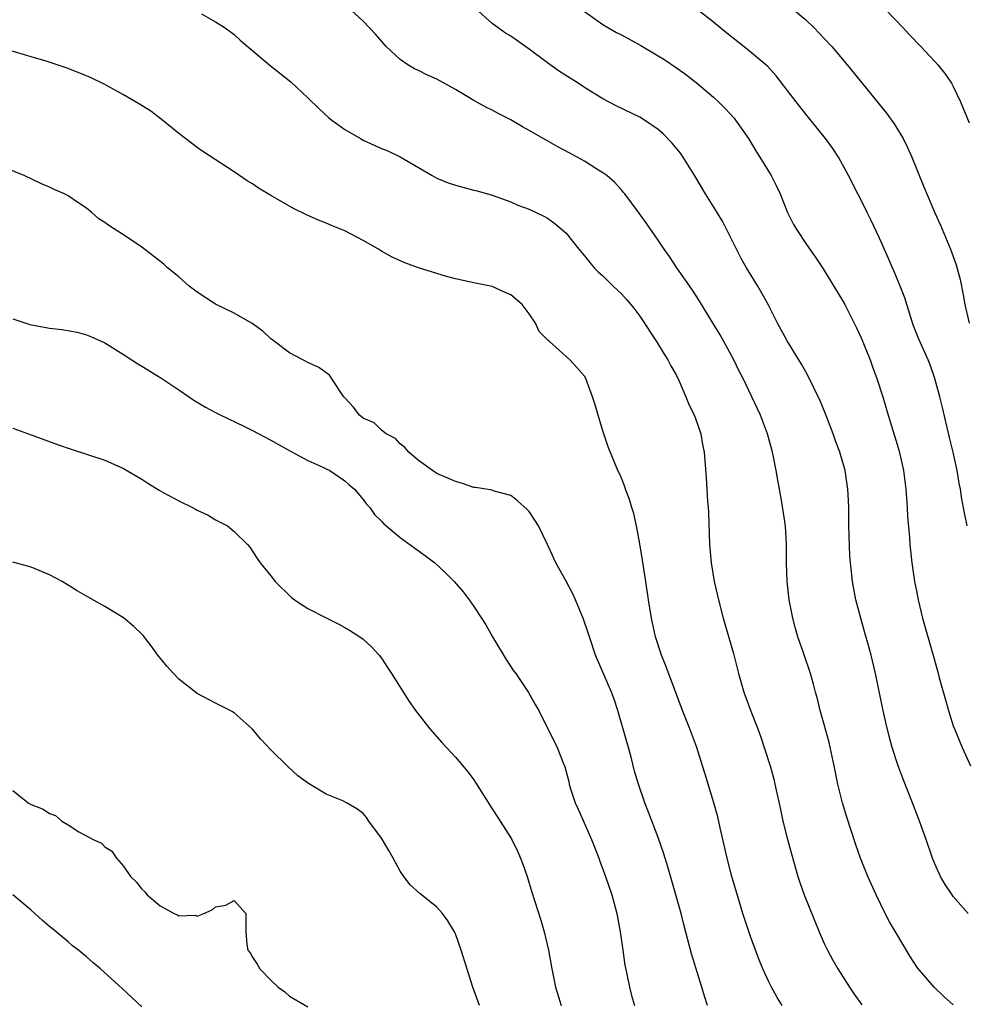
# Model space of a CAD drawing. Units: inches. Extents: x 2586000 to 2589000, y 1500000 to 1503000.
# Drawn here: x 2586904 to 2587006, y 1501415 to 1501522 of the extents above; entities that cross this region are included whole.
import ezdxf

# ---------------------------------------------------------------- set-up
doc = ezdxf.new("R2010")
doc.units = ezdxf.units.IN
doc.header["$MEASUREMENT"] = 0
doc.layers.add('LD25861500_2ft', color=61, linetype='Continuous')

msp = doc.modelspace()

# ---------------------------------------------------------------- linework, layer by layer
at = {"layer": 'LD25861500_2ft'}
for points, elevation in [([(2587005, 1501415.1), (2587003.99, 1501415.99), (2587002.91, 1501417), (2587001.11, 1501419.11), (2587000.33, 1501420.33), (2586998.75, 1501423), (2586998.09, 1501424.09), (2586997.6, 1501425), (2586996.62, 1501427), (2586995.75, 1501429), (2586994.95, 1501431), (2586994.43, 1501432.43), (2586993.44, 1501435.44), (2586992.98, 1501436.98), (2586992.48, 1501439), (2586992.07, 1501441), (2586991.53, 1501443.53), (2586991, 1501445.48), (2586990.57, 1501447), (2586990.27, 1501448.27), (2586990.05, 1501449), (2586989.84, 1501449.84), (2586989.5, 1501451), (2586988.76, 1501453.24), (2586988.16, 1501455), (2586987.89, 1501455.89), (2586987.6, 1501457), (2586987.22, 1501459), (2586986.99, 1501461), (2586986.92, 1501463), (2586986.92, 1501465), (2586986.8, 1501467), (2586986.42, 1501469.58), (2586986.16, 1501471), (2586985.96, 1501471.96), (2586985.8, 1501473), (2586985.5, 1501474.5), (2586985.39, 1501475), (2586984.84, 1501477), (2586984.08, 1501479), (2586982.21, 1501483), (2586981.79, 1501483.79), (2586981.21, 1501485), (2586979.71, 1501487.71), (2586978.97, 1501488.97), (2586977.45, 1501491.45), (2586976.66, 1501492.66), (2586975.03, 1501495), (2586974.23, 1501496.23), (2586973.66, 1501497), (2586973, 1501498), (2586971.76, 1501499.76), (2586970.92, 1501500.92), (2586969.37, 1501503), (2586969.21, 1501503.21), (2586969, 1501503.43), (2586968.27, 1501504.27), (2586967.41, 1501505), (2586967, 1501505.3), (2586966.23, 1501505.77), (2586965, 1501506.57), (2586963.42, 1501507.42), (2586962.11, 1501508.11), (2586960.83, 1501508.83), (2586959, 1501509.89), (2586958.28, 1501510.28), (2586957, 1501511.04), (2586955.7, 1501511.7), (2586955, 1501512.1), (2586954.37, 1501512.37), (2586953, 1501513.15), (2586951, 1501514.34), (2586949, 1501515.46), (2586947.91, 1501515.91), (2586947, 1501516.38), (2586946.57, 1501516.57), (2586945.85, 1501517), (2586945, 1501517.59), (2586943.51, 1501519), (2586942.34, 1501520.34), (2586941, 1501521.74), (2586939.29, 1501523.29)], 8982), ([(2587006.61, 1501425), (2587005, 1501426.84), (2587004.88, 1501427), (2587004.13, 1501428.13), (2587003.63, 1501429), (2587003, 1501430.38), (2587002.76, 1501431), (2587002.07, 1501433), (2587001.34, 1501435), (2587000.58, 1501437), (2586999.56, 1501439.56), (2586999.03, 1501441), (2586998.39, 1501443), (2586998.08, 1501444.08), (2586997.69, 1501445.69), (2586997.32, 1501447.32), (2586996.56, 1501451), (2586996.09, 1501453), (2586995.72, 1501454.28), (2586995.42, 1501455.42), (2586994.96, 1501457), (2586994.43, 1501459), (2586994.06, 1501461), (2586993.96, 1501462.04), (2586993.84, 1501463), (2586993.78, 1501463.78), (2586993.69, 1501467), (2586993.67, 1501469), (2586993.59, 1501470.41), (2586993.57, 1501471), (2586993.27, 1501473), (2586992.71, 1501475), (2586992.24, 1501476.24), (2586991.98, 1501477), (2586991.15, 1501479.15), (2586990.56, 1501480.56), (2586989.26, 1501483.26), (2586989, 1501483.7), (2586988.55, 1501484.55), (2586987, 1501487.06), (2586985.95, 1501489), (2586984.92, 1501491), (2586984.25, 1501492.25), (2586983.81, 1501493), (2586982.58, 1501495), (2586982.01, 1501496.01), (2586981.48, 1501497), (2586981, 1501498.01), (2586979.99, 1501499.99), (2586979.39, 1501501), (2586978.14, 1501503), (2586976.98, 1501504.98), (2586975.7, 1501507), (2586975.41, 1501507.41), (2586974.51, 1501508.51), (2586973.52, 1501509.52), (2586973, 1501509.98), (2586971.51, 1501511), (2586971, 1501511.32), (2586968.51, 1501512.51), (2586967, 1501513.31), (2586965, 1501514.55), (2586964.31, 1501515), (2586962.28, 1501516.28), (2586961, 1501517.2), (2586959, 1501518.71), (2586957, 1501520.11), (2586956.45, 1501520.45), (2586955.63, 1501521), (2586955, 1501521.48), (2586953.13, 1501523.13)], 8980), ([(2587006.51, 1501467), (2587006.24, 1501468.24), (2587005.92, 1501469.92), (2587005.77, 1501471), (2587005.63, 1501471.63), (2587005.44, 1501473), (2587005, 1501475), (2587004.6, 1501476.6), (2587003.83, 1501479.83), (2587003.54, 1501481), (2587003.01, 1501483.01), (2587002.48, 1501484.48), (2587002.27, 1501485), (2587001.27, 1501487.27), (2587000.7, 1501488.7), (2587000.4, 1501489.6), (2586999.73, 1501491.73), (2586999.24, 1501493), (2586998.6, 1501494.6), (2586998.41, 1501495), (2586997.99, 1501495.99), (2586997, 1501498.22), (2586996.11, 1501500.11), (2586995.65, 1501501), (2586995, 1501502.34), (2586994.64, 1501503), (2586993.65, 1501505), (2586992.56, 1501507), (2586991.93, 1501507.93), (2586991.15, 1501509), (2586989, 1501511.64), (2586987.95, 1501513), (2586987, 1501514.26), (2586985.8, 1501515.8), (2586984.84, 1501516.84), (2586984.66, 1501517), (2586982.68, 1501518.68), (2586980.44, 1501520.44), (2586979, 1501521.64), (2586977.23, 1501523)], 8976), ([(2586987.67, 1501523), (2586989, 1501521.87), (2586989.92, 1501521), (2586991, 1501519.85), (2586991.82, 1501519), (2586993.51, 1501517), (2586997.77, 1501511.77), (2586998.6, 1501510.6), (2586999.55, 1501509), (2587000.05, 1501508.05), (2587000.49, 1501507), (2587001.79, 1501503.79), (2587003, 1501500.94), (2587003.61, 1501499.61), (2587004.69, 1501497), (2587005.31, 1501495.31), (2587005.74, 1501493.74), (2587006.08, 1501492.08), (2587006.26, 1501491), (2587006.73, 1501489)], 8974), ([(2586997.65, 1501523), (2586999.57, 1501521), (2587000.26, 1501520.26), (2587001.49, 1501519), (2587003, 1501517.37), (2587003.32, 1501517), (2587004.07, 1501516.07), (2587004.8, 1501515), (2587005, 1501514.64), (2587005.78, 1501513), (2587006.72, 1501510.72)], 8972), ([(2586923.46, 1501522.54), (2586925, 1501521.67), (2586926.04, 1501521), (2586927, 1501520.3), (2586927.67, 1501519.67), (2586930.93, 1501516.93), (2586933.17, 1501515.17), (2586935, 1501513.44), (2586936.22, 1501512.22), (2586937.27, 1501511.27), (2586937.61, 1501511), (2586939, 1501510), (2586940.71, 1501509), (2586941, 1501508.85), (2586942.26, 1501508.26), (2586943, 1501507.94), (2586943.66, 1501507.66), (2586945.01, 1501507.01), (2586947, 1501505.88), (2586948.49, 1501505), (2586949, 1501504.73), (2586950.22, 1501504.22), (2586951, 1501503.95), (2586953, 1501503.42), (2586953.35, 1501503.35), (2586955, 1501502.88), (2586957, 1501502.14), (2586957.79, 1501501.79), (2586959, 1501501.35), (2586960.59, 1501500.59), (2586961, 1501500.36), (2586961.79, 1501499.79), (2586962.73, 1501499), (2586963, 1501498.74), (2586964.4, 1501497), (2586965, 1501496.28), (2586965.57, 1501495.57), (2586966.07, 1501495), (2586966.53, 1501494.53), (2586967, 1501494.11), (2586968.12, 1501493), (2586969, 1501492.17), (2586969.56, 1501491.56), (2586970.04, 1501491), (2586970.47, 1501490.47), (2586971, 1501489.75), (2586971.53, 1501489), (2586972.09, 1501488.09), (2586972.81, 1501487), (2586973.64, 1501485.64), (2586974.05, 1501485), (2586974.38, 1501484.38), (2586975, 1501483.31), (2586975.28, 1501482.72), (2586976.01, 1501481), (2586976.28, 1501480.28), (2586976.91, 1501479), (2586977, 1501478.76), (2586977.64, 1501477), (2586977.82, 1501475.82), (2586978, 1501475), (2586978.21, 1501472.21), (2586978.34, 1501469.66), (2586978.41, 1501469), (2586978.45, 1501468.45), (2586978.56, 1501465), (2586978.58, 1501464.58), (2586978.73, 1501463), (2586979.07, 1501461), (2586979.52, 1501459), (2586980.04, 1501457), (2586981.16, 1501453.16), (2586981.72, 1501451), (2586982.3, 1501449), (2586983.06, 1501446.94), (2586983.8, 1501445), (2586984.12, 1501444.12), (2586984.5, 1501443), (2586985.14, 1501441), (2586985.54, 1501439.54), (2586985.66, 1501439), (2586986.25, 1501436.25), (2586986.53, 1501435), (2586987, 1501433.14), (2586987.45, 1501431.45), (2586988.15, 1501429), (2586988.36, 1501428.35), (2586988.84, 1501427), (2586990.45, 1501423), (2586991, 1501421.75), (2586991.35, 1501421), (2586991.93, 1501419.93), (2586992.47, 1501419), (2586993.74, 1501417), (2586994.25, 1501416.25), (2586995.09, 1501415.09)], 8984), ([(2586965, 1501522.78), (2586967, 1501521.39), (2586967.62, 1501521), (2586968.49, 1501520.49), (2586969, 1501520.24), (2586971.1, 1501519.1), (2586973, 1501517.99), (2586973.61, 1501517.61), (2586975, 1501516.67), (2586975.97, 1501515.97), (2586977.1, 1501515.1), (2586979, 1501513.5), (2586979.54, 1501513), (2586980.27, 1501512.27), (2586981.22, 1501511.22), (2586981.39, 1501511), (2586982.78, 1501509), (2586983.61, 1501507.61), (2586984.02, 1501507), (2586985.24, 1501505), (2586985.84, 1501503.84), (2586986.21, 1501503), (2586987.02, 1501501), (2586987.69, 1501499.69), (2586988.09, 1501499), (2586989, 1501497.62), (2586990.09, 1501496.09), (2586990.89, 1501494.89), (2586993, 1501491.45), (2586993.25, 1501491), (2586994.5, 1501488.5), (2586995, 1501487.41), (2586995.97, 1501485), (2586996.24, 1501484.24), (2586996.72, 1501483), (2586997.35, 1501481), (2586997.94, 1501479), (2586998.21, 1501478.21), (2586998.57, 1501477), (2586998.68, 1501476.68), (2586999.13, 1501475.13), (2586999.6, 1501473), (2586999.86, 1501471), (2586999.93, 1501470.07), (2586999.99, 1501469), (2587000.02, 1501468.02), (2587000.24, 1501465.76), (2587000.28, 1501465), (2587000.51, 1501463), (2587000.81, 1501461), (2587001, 1501459.96), (2587001.19, 1501459), (2587001.68, 1501457), (2587002.85, 1501452.85), (2587003.28, 1501451.28), (2587003.47, 1501450.53), (2587004.14, 1501448.14), (2587004.47, 1501447), (2587005, 1501445.35), (2587005.13, 1501445), (2587005.96, 1501443), (2587006.88, 1501441)], 8978), ([(2586986.43, 1501415), (2586985.89, 1501415.89), (2586985.28, 1501417), (2586985, 1501417.57), (2586984.34, 1501419), (2586983.95, 1501419.95), (2586983, 1501422.49), (2586982.17, 1501425), (2586981.8, 1501426.2), (2586980.98, 1501429), (2586980.46, 1501431), (2586979.73, 1501434.27), (2586979.47, 1501435.47), (2586979.03, 1501437), (2586978.08, 1501440.08), (2586977.81, 1501441), (2586977.18, 1501443), (2586976.43, 1501445), (2586975.65, 1501447), (2586973.83, 1501451.83), (2586973.35, 1501453), (2586972.69, 1501455), (2586972.26, 1501457), (2586971.95, 1501459), (2586971.67, 1501461), (2586971.4, 1501462.6), (2586971.31, 1501463.31), (2586971, 1501465.07), (2586970.64, 1501467), (2586970.34, 1501468.34), (2586970.13, 1501469), (2586969.88, 1501469.88), (2586969.44, 1501471), (2586969.34, 1501471.34), (2586969, 1501472.18), (2586968.75, 1501472.75), (2586968.62, 1501473), (2586967.57, 1501475.57), (2586967, 1501477.3), (2586966.48, 1501479), (2586966.15, 1501480.15), (2586965.86, 1501481), (2586965.14, 1501483), (2586965, 1501483.26), (2586964.18, 1501484.18), (2586963.42, 1501485), (2586963, 1501485.36), (2586961.21, 1501487), (2586961.09, 1501487.09), (2586961, 1501487.2), (2586960.08, 1501488.08), (2586959.7, 1501489), (2586959, 1501490), (2586958.24, 1501491), (2586957, 1501492.07), (2586956.34, 1501492.34), (2586955, 1501492.96), (2586953, 1501493.35), (2586952.51, 1501493.49), (2586951, 1501493.81), (2586950.04, 1501494.04), (2586947, 1501494.99), (2586945.52, 1501495.52), (2586944.15, 1501496.15), (2586943, 1501496.79), (2586942.67, 1501497), (2586941, 1501497.95), (2586939, 1501498.99), (2586937.58, 1501499.58), (2586937, 1501499.84), (2586936.17, 1501500.17), (2586934.79, 1501500.79), (2586933.43, 1501501.43), (2586931, 1501502.82), (2586929.64, 1501503.64), (2586929, 1501504.09), (2586928.43, 1501504.43), (2586927, 1501505.41), (2586923.6, 1501507.6), (2586923, 1501508.02), (2586921, 1501509.54), (2586919.11, 1501511.11), (2586917.97, 1501511.97), (2586916.74, 1501512.74), (2586915, 1501513.76), (2586913, 1501514.88), (2586911.57, 1501515.57), (2586911, 1501515.81), (2586910.15, 1501516.15), (2586909, 1501516.59), (2586907.81, 1501517), (2586906.61, 1501517.39), (2586905, 1501517.88), (2586902.58, 1501518.58)], 8986), ([(2586978.33, 1501415), (2586978.01, 1501416.01), (2586977.74, 1501417), (2586976.62, 1501420.62), (2586975.78, 1501423.78), (2586975.48, 1501425), (2586974.05, 1501430.05), (2586973.58, 1501431.58), (2586973, 1501433.23), (2586971.96, 1501435.96), (2586971.54, 1501437), (2586970.85, 1501439), (2586970.42, 1501440.42), (2586970.06, 1501441.94), (2586969.76, 1501443), (2586969.59, 1501443.59), (2586968.62, 1501447), (2586968.22, 1501448.22), (2586967.94, 1501449), (2586966.21, 1501453), (2586965.53, 1501455), (2586965.41, 1501455.41), (2586964.91, 1501456.91), (2586964.03, 1501459), (2586963.69, 1501459.7), (2586963, 1501461.02), (2586961.91, 1501463), (2586961, 1501465.01), (2586960.01, 1501467), (2586959.63, 1501467.63), (2586959, 1501468.59), (2586958.8, 1501468.8), (2586957.74, 1501469.74), (2586957, 1501470.29), (2586955.21, 1501470.79), (2586955, 1501470.87), (2586953.19, 1501471.19), (2586953, 1501471.19), (2586951.65, 1501471.65), (2586951, 1501471.81), (2586950.2, 1501472.2), (2586949, 1501472.7), (2586948.52, 1501473), (2586947, 1501474.1), (2586945.94, 1501475), (2586945.51, 1501475.51), (2586945, 1501475.9), (2586944.49, 1501476.49), (2586943.5, 1501477), (2586943, 1501477.39), (2586942.18, 1501478.18), (2586941, 1501478.69), (2586940.61, 1501479), (2586939.92, 1501479.92), (2586939, 1501480.88), (2586938.9, 1501481), (2586938.64, 1501481.36), (2586937.34, 1501483.34), (2586936.18, 1501484.18), (2586935, 1501484.72), (2586934.44, 1501485), (2586933, 1501485.78), (2586931.38, 1501487), (2586931.18, 1501487.18), (2586931, 1501487.3), (2586930.12, 1501488.12), (2586928.96, 1501488.96), (2586927, 1501490.08), (2586925, 1501491.04), (2586923, 1501492.36), (2586922.14, 1501493), (2586921, 1501494.01), (2586919.78, 1501495), (2586919.37, 1501495.37), (2586918.27, 1501496.27), (2586917, 1501497.24), (2586915, 1501498.57), (2586913.52, 1501499.52), (2586913, 1501499.89), (2586912.32, 1501500.32), (2586911.59, 1501501), (2586911, 1501501.46), (2586910.06, 1501502.06), (2586909, 1501502.8), (2586908.61, 1501503), (2586907.5, 1501503.5), (2586907, 1501503.74), (2586906.1, 1501504.1), (2586904.22, 1501505), (2586901, 1501506.28)], 8988), ([(2586903, 1501489.47), (2586904.84, 1501488.84), (2586907, 1501488.46), (2586908.31, 1501488.31), (2586910, 1501488), (2586911, 1501487.71), (2586911.52, 1501487.52), (2586913, 1501486.86), (2586915, 1501485.61), (2586916.57, 1501484.57), (2586917, 1501484.33), (2586919.06, 1501483.06), (2586921, 1501481.78), (2586922.65, 1501480.65), (2586923.89, 1501479.89), (2586925, 1501479.31), (2586925.2, 1501479.2), (2586926.53, 1501478.53), (2586927, 1501478.34), (2586928.29, 1501477.71), (2586929, 1501477.34), (2586931, 1501476.29), (2586931.83, 1501475.83), (2586933.11, 1501475.11), (2586935, 1501474.1), (2586936.61, 1501473.39), (2586937, 1501473.2), (2586937.37, 1501473), (2586939, 1501471.9), (2586939.47, 1501471.47), (2586940.06, 1501471), (2586941, 1501469.88), (2586941.36, 1501469.36), (2586941.72, 1501469), (2586942.24, 1501468.24), (2586943, 1501467.53), (2586943.23, 1501467.23), (2586945, 1501465.77), (2586946.59, 1501464.59), (2586947.77, 1501463.77), (2586948.76, 1501463), (2586949.93, 1501461.93), (2586950.86, 1501461), (2586951.85, 1501459.85), (2586952.49, 1501459), (2586953, 1501458.27), (2586953.84, 1501457), (2586954.3, 1501456.3), (2586955.04, 1501455), (2586956.52, 1501452.52), (2586957.31, 1501451.31), (2586957.54, 1501451), (2586958.94, 1501448.94), (2586959.65, 1501447.65), (2586960.04, 1501447), (2586962.04, 1501443), (2586962.68, 1501441.32), (2586962.88, 1501440.88), (2586963.29, 1501439.29), (2586963.34, 1501439), (2586963.48, 1501438.52), (2586963.99, 1501437), (2586964.31, 1501436.31), (2586965.78, 1501433), (2586966.11, 1501432.11), (2586966.56, 1501431), (2586966.67, 1501430.67), (2586967.3, 1501429), (2586967.97, 1501427), (2586968.5, 1501425), (2586968.89, 1501423), (2586969.18, 1501421), (2586969.39, 1501419.39), (2586969.6, 1501418.4), (2586969.87, 1501417), (2586970.1, 1501416.1), (2586970.41, 1501415)], 8990), ([(2586903, 1501477.59), (2586905, 1501476.9), (2586907.85, 1501475.84), (2586909.33, 1501475.33), (2586913, 1501474.12), (2586915, 1501473.25), (2586917, 1501472.07), (2586917.64, 1501471.64), (2586918.89, 1501470.89), (2586919.4, 1501470.6), (2586921, 1501469.72), (2586922.48, 1501469), (2586922.82, 1501468.82), (2586923, 1501468.7), (2586924.18, 1501468.18), (2586925, 1501467.68), (2586926.27, 1501467), (2586927, 1501466.42), (2586928.47, 1501465), (2586928.7, 1501464.7), (2586929.49, 1501463.49), (2586929.82, 1501463), (2586931, 1501461.6), (2586931.44, 1501461), (2586933.24, 1501459.24), (2586933.55, 1501459), (2586935, 1501458.06), (2586937, 1501457.03), (2586938.35, 1501456.35), (2586939, 1501456), (2586939.64, 1501455.64), (2586940.65, 1501455), (2586941, 1501454.73), (2586941.89, 1501453.89), (2586942.74, 1501453), (2586943, 1501452.66), (2586943.65, 1501451.65), (2586944.09, 1501451), (2586945.98, 1501447.98), (2586946.67, 1501447), (2586948.22, 1501445), (2586949.53, 1501443.53), (2586951, 1501441.95), (2586951.81, 1501441), (2586952.34, 1501440.34), (2586953, 1501439.47), (2586953.19, 1501439.19), (2586954.74, 1501436.74), (2586955, 1501436.35), (2586955.52, 1501435.52), (2586955.87, 1501435), (2586957, 1501433.19), (2586957.11, 1501433), (2586957.74, 1501431.74), (2586958.05, 1501431), (2586958.32, 1501430.32), (2586958.77, 1501429), (2586959.29, 1501427.29), (2586960.26, 1501424.26), (2586960.62, 1501423), (2586961.1, 1501421), (2586961.4, 1501419.4), (2586961.46, 1501419), (2586961.87, 1501417), (2586962.46, 1501415)], 8992), ([(2586953.6, 1501415), (2586952.91, 1501417), (2586951.64, 1501421), (2586951, 1501422.78), (2586950.9, 1501423), (2586950.2, 1501424.2), (2586949.61, 1501425), (2586949, 1501425.66), (2586947.14, 1501427.14), (2586946.1, 1501428.1), (2586945.41, 1501429), (2586945, 1501429.58), (2586944.25, 1501431), (2586943.8, 1501431.8), (2586943, 1501433.14), (2586941.61, 1501435), (2586941.38, 1501435.38), (2586941, 1501435.82), (2586940.33, 1501436.33), (2586939.2, 1501437), (2586938.81, 1501437.19), (2586937, 1501437.92), (2586935.07, 1501439.07), (2586933.93, 1501439.93), (2586932.88, 1501440.88), (2586931, 1501442.73), (2586929.89, 1501443.89), (2586928.98, 1501445), (2586927, 1501446.73), (2586926.84, 1501446.84), (2586926.57, 1501447), (2586925, 1501447.78), (2586923, 1501448.85), (2586921, 1501450.4), (2586920.42, 1501451), (2586919.75, 1501451.75), (2586918.73, 1501453), (2586918, 1501454), (2586917.13, 1501455.13), (2586917, 1501455.28), (2586916.12, 1501456.12), (2586915, 1501457.05), (2586913, 1501458.27), (2586911.23, 1501459.23), (2586909.97, 1501459.97), (2586908.37, 1501461), (2586907, 1501461.72), (2586905, 1501462.53), (2586903, 1501463.07)], 8994), ([(2586903, 1501438.33), (2586904.67, 1501437), (2586905, 1501436.8), (2586906.31, 1501436.31), (2586907, 1501435.84), (2586907.63, 1501435.63), (2586908.33, 1501435), (2586909, 1501434.59), (2586910.17, 1501433.83), (2586911.7, 1501433), (2586912.61, 1501432.61), (2586913, 1501432.22), (2586913.76, 1501431.76), (2586914.24, 1501431), (2586915, 1501430.12), (2586915.77, 1501429), (2586916.4, 1501428.4), (2586917, 1501427.61), (2586917.32, 1501427.32), (2586917.57, 1501427), (2586919, 1501425.81), (2586920.52, 1501425), (2586920.85, 1501424.85), (2586921, 1501424.75), (2586922.79, 1501424.79), (2586923, 1501424.68), (2586923.73, 1501425), (2586924.63, 1501425.37), (2586925, 1501425.71), (2586926.12, 1501425.88), (2586927, 1501426.41), (2586928.27, 1501425), (2586928.28, 1501423), (2586928.39, 1501421.61), (2586928.49, 1501421), (2586928.73, 1501420.73), (2586929, 1501420.24), (2586929.5, 1501419.5), (2586929.8, 1501419), (2586931, 1501417.77), (2586931.8, 1501417), (2586932.49, 1501416.49), (2586933, 1501416.03), (2586935, 1501414.88)], 8996), ([(2586917, 1501414.85), (2586914.87, 1501416.87), (2586912.51, 1501419), (2586911.68, 1501419.68), (2586911, 1501420.28), (2586910.6, 1501420.6), (2586910.13, 1501421), (2586909.49, 1501421.49), (2586909, 1501421.91), (2586907.31, 1501423.31), (2586907, 1501423.59), (2586906.23, 1501424.23), (2586905, 1501425.36), (2586903.02, 1501427)], 8998)]:
    msp.add_lwpolyline(points, dxfattribs=dict(at, elevation=elevation))

doc.saveas('drawing.dxf')
